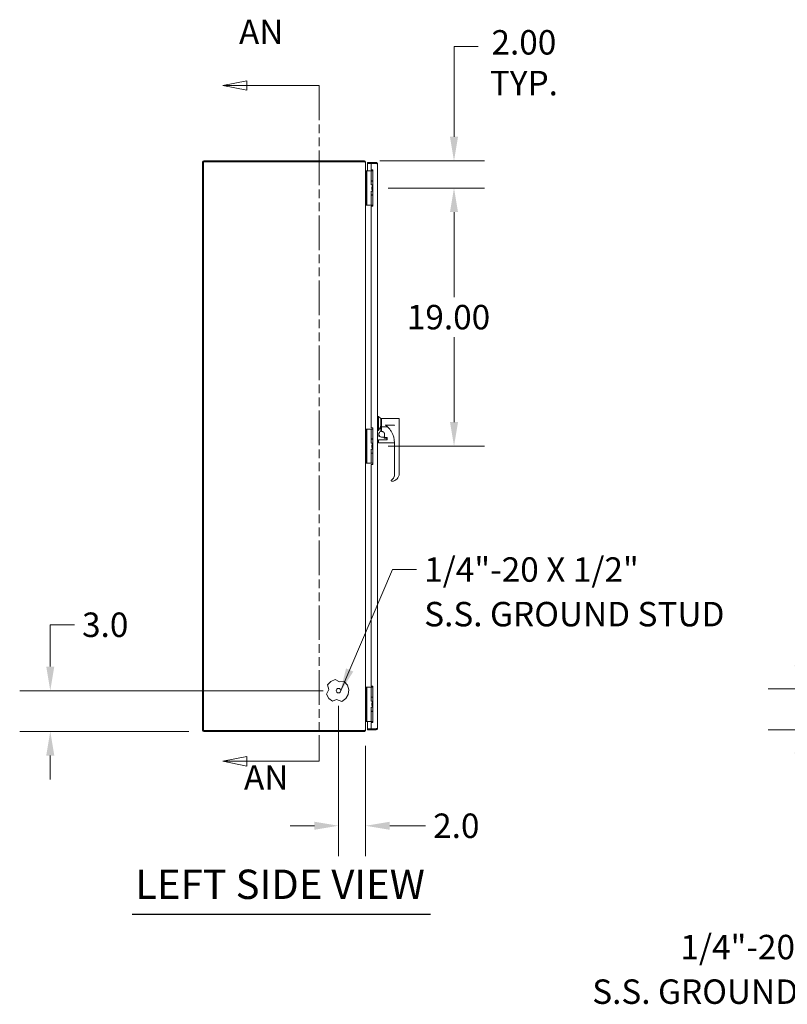
# Model space of a CAD drawing. Units: inches. Extents: x 4 to 150, y 6 to 90.
# Drawn here: x 4 to 33, y 38 to 75 of the extents above; entities that cross this region are included whole.
import ezdxf

# ---------------------------------------------------------------- set-up
doc = ezdxf.new("R2010")
doc.units = ezdxf.units.IN
doc.header["$LTSCALE"] = 9.090909
doc.header["$MEASUREMENT"] = 0
doc.linetypes.add('DOUBLE_DASH_CHAIN', pattern=[1.2403, 0.6614, -0.0827, 0.1654, -0.0827, 0.1654, -0.0827])
for name, color, linetype, lineweight in [('Dimension (ANSI)', 7, 'Continuous', 5), ('Section Line (ANSI)', 7, 'DOUBLE_DASH_CHAIN', 5), ('Symbol (ANSI)', 7, 'Continuous', 5), ('Visible (ANSI)', 7, 'Continuous', 5)]:
    doc.layers.add(name, color=color, linetype=linetype, lineweight=lineweight)
doc.styles.add('ROMANS', font='romans.shx')
doc.styles.add('Text Style168', font='tahoma.ttf')
doc.dimstyles.new('Default (ANSI)', dxfattribs={"dimscale": 9.090909, "dimtxt": 0.1, "dimasz": 0.098425, "dimexe": 0.125, "dimexo": 0.0625, "dimgap": 0.031496, "dimtad": 0, "dimtih": 1, "dimtoh": 1, "dimrnd": 1e-08, "dimzin": 0, "dimdsep": 46, "dimtxsty": 'ROMANS', "dimcen": 0.09, "dimdle": 0.393701, "dimclrd": 256, "dimclre": 256, "dimclrt": 256, "dimadec": 0, "dimazin": 0, "dimtfac": 1, "dimtofl": 0, "dimtmove": 0, "dimatfit": 3, "dimfxl": 1, "dimtolj": 1, "dimtzin": 0, "dimlwd": -1, "dimlwe": -1, "dimarcsym": 0})
doc.dimstyles.new('Default (ANSI)$7', dxfattribs={"dimscale": 9.090909, "dimtxt": 0.1, "dimasz": 0.098425, "dimexe": 0.125, "dimexo": 0.0625, "dimgap": 0.031496, "dimtad": 0, "dimtih": 1, "dimtoh": 1, "dimrnd": 1e-08, "dimzin": 0, "dimdsep": 46, "dimtxsty": 'ROMANS', "dimcen": 0.09, "dimdle": 0.393701, "dimclrd": 256, "dimclre": 256, "dimclrt": 256, "dimadec": 0, "dimazin": 0, "dimtfac": 1, "dimtofl": 0, "dimtmove": 0, "dimatfit": 3, "dimfxl": 1, "dimtolj": 1, "dimtzin": 0, "dimlwd": -1, "dimlwe": -1, "dimarcsym": 0})

# ---------------------------------------------------------------- blocks, each defined once
blk = doc.blocks.new('2dTransSection1')
at = {"layer": 'Section Line (ANSI)', "linetype": 'Continuous'}
for p, q in [((1.4189, 7.9968), (1.3209, 7.9773)), ((1.4189, 7.9773), (1.3209, 7.9773)), ((1.3209, 7.9773), (1.4189, 7.9578)), ((1.4189, 7.9578), (1.4189, 7.9968)), ((1.7146, 7.9773), (1.4189, 7.9773)), ((1.7146, 7.9773), (1.7146, 7.9616)), ((1.4189, 5.2331), (1.3209, 5.2136)), ((1.4189, 5.2136), (1.3209, 5.2136)), ((1.3209, 5.2136), (1.4189, 5.1941)), ((1.4189, 5.1941), (1.4189, 5.2331)), ((1.7146, 5.2136), (1.4189, 5.2136)), ((1.7146, 5.2293), (1.7146, 5.2136))]:
    blk.add_line(p, q, dxfattribs=at)
at = {"layer": 'Section Line (ANSI)', "linetype": 'DOUBLE_DASH_CHAIN', "ltscale": 0.02357}
blk.add_line((1.7146, 7.9773), (1.7146, 5.2136), dxfattribs=at)
at = {"layer": 'Section Line (ANSI)', "linetype": 'Continuous', "flags": 128}
for points in [[(1.4189, 7.9968), (1.3209, 7.9773), (1.4189, 7.9578), (1.4189, 7.9968)], [(1.4189, 5.2331), (1.3209, 5.2136), (1.4189, 5.1941), (1.4189, 5.2331)]]:
    blk.add_lwpolyline(points, dxfattribs=at)
at = {"layer": 'Section Line (ANSI)'}
for points in [[(1.4189, 7.9968), (1.3209, 7.9773), (1.4189, 7.9578), (1.4189, 7.9968)], [(1.4189, 5.2331), (1.3209, 5.2136), (1.4189, 5.1941), (1.4189, 5.2331)]]:
    blk.add_solid(points, dxfattribs=at)
at = {"layer": 'Section Line (ANSI)', "char_height": 0.1, "attachment_point": 7, "style": 'ROMANS'}
for insert in [(1.387, 8.1151), (1.4073, 5.0662)]:
    blk.add_mtext('AN', dxfattribs=dict(at, insert=insert))
blk = doc.blocks.new('*D7')
at = {"layer": 'Defpoints', "color": 0, "transparency": 16777216}
for p in [(17.278, 69.717), (17.579, 68.707), (20.599, 68.707)]:
    blk.add_point(p, dxfattribs=at)
at = {"layer": 'Dimension (ANSI)', "transparency": 16777216}
for p, q in [((21.494, 73.971), (20.599, 73.971)), ((20.599, 73.971), (20.599, 71.506)), ((20.599, 70.612), (20.599, 71.506)), ((17.846, 69.717), (21.735, 69.717)), ((18.147, 68.707), (21.735, 68.707)), ((20.599, 67.812), (20.599, 66.917))]:
    blk.add_line(p, q, dxfattribs=at)
for points in [[(20.45, 70.612), (20.748, 70.612), (20.599, 69.717)], [(20.45, 67.812), (20.748, 67.812), (20.599, 68.707)]]:
    blk.add_solid(points, dxfattribs=at)
at = {"layer": 'Dimension (ANSI)', "transparency": 16777216, "insert": (23.196, 74.58), "char_height": 0.90909, "attachment_point": 2, "style": 'ROMANS'}
blk.add_mtext('\\A1;\\fromans|b0|i0;\\H0.9091;2.00\\P\\fromans|b0|i0;\\H0.9091;TYP.', dxfattribs=at)
blk = doc.blocks.new('*D9')
at = {"layer": 'Defpoints', "color": 0, "transparency": 16777216}
for p in [(33.405, 50.083), (39.407, 50.083), (37.93, 48.568)]:
    blk.add_point(p, dxfattribs=at)
at = {"layer": 'Dimension (ANSI)', "transparency": 16777216}
for p, q in [((33.405, 50.978), (33.405, 52.535)), ((33.405, 52.535), (34.3, 52.535)), ((38.839, 50.083), (32.269, 50.083)), ((37.362, 48.568), (32.269, 48.568)), ((33.405, 47.673), (33.405, 46.778))]:
    blk.add_line(p, q, dxfattribs=at)
for points in [[(33.256, 50.978), (33.555, 50.978), (33.405, 50.083)], [(33.256, 47.673), (33.555, 47.673), (33.405, 48.568)]]:
    blk.add_solid(points, dxfattribs=at)
at = {"layer": 'Dimension (ANSI)', "transparency": 16777216, "insert": (34.587, 52.99), "char_height": 0.9091, "attachment_point": 1, "style": 'ROMANS'}
blk.add_mtext('\\A1;3.0', dxfattribs=at)
blk = doc.blocks.new('*D15')
at = {"layer": 'Defpoints', "color": 0, "transparency": 16777216}
for p in [(16.305, 50.02), (17.315, 48.542), (16.305, 44.998)]:
    blk.add_point(p, dxfattribs=at)
at = {"layer": 'Dimension (ANSI)', "transparency": 16777216}
for p, q in [((16.305, 49.452), (16.305, 43.862)), ((17.315, 47.974), (17.315, 43.862)), ((15.41, 44.998), (14.516, 44.998)), ((18.21, 44.998), (19.538, 44.998))]:
    blk.add_line(p, q, dxfattribs=at)
for points in [[(15.41, 45.147), (15.41, 44.849), (16.305, 44.998)], [(18.21, 45.147), (18.21, 44.849), (17.315, 44.998)]]:
    blk.add_solid(points, dxfattribs=at)
at = {"layer": 'Dimension (ANSI)', "transparency": 16777216, "insert": (19.824, 45.453), "char_height": 0.9091, "attachment_point": 1, "style": 'ROMANS'}
blk.add_mtext('\\A1;2.0', dxfattribs=at)
blk = doc.blocks.new('*D16')
at = {"layer": 'Defpoints', "color": 0, "transparency": 16777216}
for p in [(5.595, 50.02), (16.305, 50.02), (11.308, 48.505)]:
    blk.add_point(p, dxfattribs=at)
at = {"layer": 'Dimension (ANSI)', "transparency": 16777216}
for p, q in [((5.595, 50.915), (5.595, 52.472)), ((5.595, 52.472), (6.49, 52.472)), ((15.737, 50.02), (4.459, 50.02)), ((10.74, 48.505), (4.459, 48.505)), ((5.595, 47.61), (5.595, 46.715))]:
    blk.add_line(p, q, dxfattribs=at)
for points in [[(5.446, 50.915), (5.744, 50.915), (5.595, 50.02)], [(5.446, 47.61), (5.744, 47.61), (5.595, 48.505)]]:
    blk.add_solid(points, dxfattribs=at)
at = {"layer": 'Dimension (ANSI)', "transparency": 16777216, "insert": (6.776, 52.926), "char_height": 0.9091, "attachment_point": 1, "style": 'ROMANS'}
blk.add_mtext('\\A1;3.0', dxfattribs=at)
blk = doc.blocks.new('*D18')
at = {"layer": 'Defpoints', "color": 0, "transparency": 16777216}
for p in [(17.579, 68.707), (20.599, 68.707), (17.579, 59.111)]:
    blk.add_point(p, dxfattribs=at)
at = {"layer": 'Dimension (ANSI)', "transparency": 16777216}
for p, q in [((18.147, 68.707), (21.735, 68.707)), ((20.599, 67.812), (20.599, 64.65)), ((20.599, 60.006), (20.599, 63.168)), ((18.147, 59.111), (21.735, 59.111))]:
    blk.add_line(p, q, dxfattribs=at)
for points in [[(20.45, 67.812), (20.748, 67.812), (20.599, 68.707)], [(20.45, 60.006), (20.748, 60.006), (20.599, 59.111)]]:
    blk.add_solid(points, dxfattribs=at)
at = {"layer": 'Dimension (ANSI)', "transparency": 16777216, "insert": (18.846, 64.363), "char_height": 0.9091, "attachment_point": 1, "style": 'ROMANS'}
blk.add_mtext('\\A1;19.00', dxfattribs=at)

msp = doc.modelspace()

# ---------------------------------------------------------------- linework, layer by layer
at = {"layer": 'Symbol (ANSI)', "lineweight": 30}
msp.add_line((8.64354, 41.70878), (19.73032, 41.70878), dxfattribs=at)
at = {"layer": 'Visible (ANSI)'}
for p, q in [((11.25464, 69.66377), (11.25464, 48.55796)), ((11.29202, 69.67955), (17.26209, 69.67955)), ((11.29202, 48.54218), (11.29202, 69.67955)), ((17.26209, 69.71692), (11.3078, 69.71692)), ((17.26209, 69.71692), (17.27788, 69.71692)), ((17.27375, 69.67955), (17.26209, 69.67955)), ((17.26564, 69.67955), (17.27375, 69.71563)), ((17.27788, 69.71692), (17.27788, 69.71453)), ((17.31525, 69.66377), (17.30561, 69.66377)), ((17.31285, 69.67955), (17.31525, 69.67955)), ((17.31525, 69.66377), (17.31525, 69.67955)), ((17.31525, 69.66377), (17.31525, 69.65068)), ((17.31525, 69.65068), (17.31525, 48.57104)), ((17.70527, 69.65379), (17.38974, 69.65379)), ((17.38974, 69.61642), (17.38974, 69.65379)), ((17.70527, 69.61642), (17.38974, 69.61642)), ((17.51601, 69.61606), (17.38974, 69.61606)), ((17.38974, 69.61606), (17.38974, 69.34422)), ((17.51601, 69.61606), (17.51601, 69.38548)), ((17.51601, 69.61606), (17.70527, 69.61606)), ((17.70527, 69.61642), (17.70527, 69.65379)), ((17.75843, 69.60063), (17.75843, 48.62109)), ((17.32636, 69.33813), (17.31525, 69.33813)), ((17.32636, 69.34422), (17.32636, 69.28109)), ((17.32636, 69.34422), (17.35619, 69.34422)), ((17.32636, 68.13462), (17.32636, 69.28109)), ((17.3698, 69.34422), (17.35619, 69.34422)), ((17.35619, 69.28109), (17.35619, 69.34422)), ((17.35619, 68.13462), (17.35619, 69.28109)), ((17.46368, 69.34422), (17.3698, 69.34422)), ((17.47495, 69.34422), (17.46368, 69.34422)), ((17.51774, 69.34422), (17.47495, 69.34422)), ((17.51601, 69.38548), (17.57914, 69.38548)), ((17.51774, 69.34422), (17.57914, 69.34422)), ((17.51774, 68.97452), (17.51774, 69.34422)), ((17.55667, 69.34857), (17.57914, 69.37104)), ((17.55667, 69.34857), (17.56063, 69.3446)), ((17.56063, 69.3446), (17.56101, 69.34422)), ((17.57914, 69.38548), (17.57914, 68.02816)), ((17.51774, 68.97452), (17.57914, 68.97452)), ((17.51774, 68.96568), (17.57914, 68.96568)), ((17.51774, 68.82149), (17.51774, 68.96568)), ((17.56827, 68.97452), (17.56827, 68.96568)), ((17.57914, 68.82149), (17.51774, 68.82149)), ((17.51774, 68.59422), (17.57914, 68.59422)), ((17.51774, 68.45003), (17.51774, 68.59422)), ((17.5425, 68.75836), (17.54406, 68.75836)), ((17.5425, 68.65735), (17.5425, 68.75836)), ((17.5425, 68.65735), (17.54406, 68.65735)), ((17.54406, 68.75836), (17.57914, 68.75836)), ((17.54406, 68.65735), (17.54406, 68.75836)), ((17.54406, 68.65735), (17.57914, 68.65735)), ((17.56827, 68.82149), (17.56827, 68.75836)), ((17.56827, 68.65735), (17.56827, 68.59422)), ((17.32636, 68.13462), (17.32636, 68.07149)), ((17.35619, 68.07149), (17.35619, 68.13462)), ((17.51774, 68.45003), (17.57914, 68.45003)), ((17.51774, 68.44119), (17.57914, 68.44119)), ((17.51774, 68.07149), (17.51774, 68.44119)), ((17.56827, 68.45003), (17.56827, 68.44119)), ((17.31525, 68.07551), (17.32636, 68.07551)), ((17.35619, 68.07149), (17.32636, 68.07149)), ((17.3698, 68.07149), (17.35619, 68.07149)), ((17.46368, 68.07149), (17.3698, 68.07149)), ((17.47495, 68.07149), (17.46368, 68.07149)), ((17.51774, 68.07149), (17.47495, 68.07149)), ((17.51601, 68.02816), (17.51601, 59.7894)), ((17.57914, 68.02816), (17.51601, 68.02816)), ((17.51774, 68.07149), (17.57914, 68.07149)), ((17.79024, 60.21501), (17.75843, 60.21501)), ((17.79024, 60.21501), (17.79024, 59.69828)), ((17.87773, 60.14542), (17.79024, 60.21501)), ((17.87773, 59.89687), (17.87773, 60.14542)), ((17.90756, 60.10366), (17.87773, 60.10366)), ((17.90756, 60.14542), (17.90756, 59.82693)), ((18.5339, 60.14542), (17.90756, 60.14542)), ((18.56373, 59.88612), (18.56373, 60.11559)), ((17.32636, 59.74218), (17.31525, 59.74218)), ((17.32636, 59.74826), (17.32636, 59.68513)), ((17.32636, 59.74826), (17.35619, 59.74826)), ((17.32636, 58.53866), (17.32636, 59.68513)), ((17.3698, 59.74826), (17.35619, 59.74826)), ((17.35619, 59.68513), (17.35619, 59.74826)), ((17.35619, 58.53866), (17.35619, 59.68513)), ((17.46368, 59.74826), (17.3698, 59.74826)), ((17.47495, 59.74826), (17.46368, 59.74826)), ((17.51774, 59.74826), (17.47495, 59.74826)), ((17.51601, 59.7894), (17.57914, 59.7894)), ((17.51774, 59.74826), (17.57914, 59.74826)), ((17.51774, 59.37856), (17.51774, 59.74826)), ((17.57914, 59.7894), (17.57914, 58.43207)), ((17.79024, 59.69828), (17.75843, 59.69828)), ((17.87773, 59.89687), (17.87773, 59.66421)), ((17.90756, 59.69008), (17.87773, 59.69008)), ((18.12961, 59.82693), (17.90756, 59.82693)), ((17.90756, 59.66246), (17.90756, 59.82693)), ((18.38477, 59.89651), (18.0389, 59.89651)), ((18.0389, 59.89651), (18.38477, 59.89651)), ((18.0389, 59.89651), (18.0389, 59.89651)), ((18.38477, 59.89651), (18.38477, 59.88465)), ((18.56373, 58.08725), (18.56373, 59.88612)), ((17.51774, 59.37856), (17.57914, 59.37856)), ((17.51774, 59.36972), (17.57914, 59.36972)), ((17.51774, 59.22553), (17.51774, 59.36972)), ((17.56827, 59.37856), (17.56827, 59.36972)), ((17.75843, 59.34012), (17.78826, 59.34012)), ((17.78826, 59.34007), (17.78826, 59.34012)), ((17.78826, 59.27584), (17.78826, 59.34007)), ((17.7982, 59.35001), (18.1064, 59.35001)), ((17.90756, 59.66246), (17.90756, 59.65341)), ((17.92148, 59.65341), (17.90756, 59.65341)), ((17.99107, 59.44948), (17.90756, 59.44948)), ((18.00101, 59.41601), (18.00101, 59.43954)), ((18.08651, 59.41201), (18.01096, 59.41201)), ((18.0209, 59.45473), (18.0209, 59.554)), ((18.0209, 59.45473), (18.0209, 59.43707)), ((18.1064, 59.42712), (18.03084, 59.42712)), ((18.09646, 59.37722), (18.09646, 59.40207)), ((18.09646, 59.37722), (18.09646, 59.37722)), ((18.09646, 59.35006), (18.09646, 59.37722)), ((18.09646, 59.37722), (18.09646, 59.37722)), ((18.09646, 59.35055), (18.1064, 59.35055)), ((18.11634, 59.36173), (18.11634, 59.43223)), ((18.12612, 59.35801), (18.12611, 59.35801)), ((17.57914, 59.22553), (17.51774, 59.22553)), ((17.51774, 58.99826), (17.57914, 58.99826)), ((17.51774, 58.85407), (17.51774, 58.99826)), ((17.5425, 59.1624), (17.54406, 59.1624)), ((17.5425, 59.06139), (17.5425, 59.1624)), ((17.5425, 59.06139), (17.54406, 59.06139)), ((17.54406, 59.1624), (17.57914, 59.1624)), ((17.54406, 59.06139), (17.54406, 59.1624)), ((17.54406, 59.06139), (17.57914, 59.06139)), ((17.56827, 59.22553), (17.56827, 59.1624)), ((17.56827, 59.06139), (17.56827, 58.99826)), ((17.78826, 59.25065), (17.78826, 59.27584)), ((17.7982, 59.2407), (18.38477, 59.2407)), ((18.38477, 58.03155), (18.38477, 59.24041)), ((17.51774, 58.85407), (17.57914, 58.85407)), ((17.51774, 58.84523), (17.57914, 58.84523)), ((17.51774, 58.47553), (17.51774, 58.84523)), ((17.56827, 58.85407), (17.56827, 58.84523)), ((17.31525, 58.47955), (17.32636, 58.47955)), ((17.32636, 58.53866), (17.32636, 58.47553)), ((17.35619, 58.47553), (17.32636, 58.47553)), ((17.35619, 58.47553), (17.35619, 58.53866)), ((17.3698, 58.47553), (17.35619, 58.47553)), ((17.46368, 58.47553), (17.3698, 58.47553)), ((17.47495, 58.47553), (17.46368, 58.47553)), ((17.51774, 58.47553), (17.47495, 58.47553)), ((17.57914, 58.43207), (17.51601, 58.43207)), ((17.51601, 58.43207), (17.51601, 50.19356)), ((17.51774, 58.47553), (17.57914, 58.47553)), ((18.27873, 57.85572), (18.27873, 57.85609)), ((18.38477, 58.03164), (18.38477, 58.03188)), ((18.56373, 58.08763), (18.56373, 58.08729)), ((18.26547, 57.83372), (18.26547, 57.83412)), ((15.89469, 50.23438), (16.01535, 50.36559)), ((15.94511, 50.06021), (15.89469, 50.23438)), ((16.01535, 50.36559), (16.17895, 50.43638)), ((16.17895, 50.43638), (16.33793, 50.34833)), ((16.33793, 50.34833), (16.51927, 50.3603)), ((16.51927, 50.3603), (16.63715, 50.22659)), ((16.63715, 50.22659), (16.69046, 50.05648)), ((17.32636, 50.1523), (17.32636, 50.08917)), ((17.32636, 50.1523), (17.35619, 50.1523)), ((17.3698, 50.1523), (17.35619, 50.1523)), ((17.35619, 50.08917), (17.35619, 50.1523)), ((17.46368, 50.1523), (17.3698, 50.1523)), ((17.47495, 50.1523), (17.46368, 50.1523)), ((17.51774, 50.1523), (17.47495, 50.1523)), ((17.51601, 50.19356), (17.57914, 50.19356)), ((17.51774, 50.1523), (17.57914, 50.1523)), ((17.51774, 49.7826), (17.51774, 50.1523)), ((17.57914, 50.19356), (17.57914, 48.83624)), ((15.8546, 49.88797), (15.94511, 50.06021)), ((15.94211, 49.73266), (15.8546, 49.88797)), ((16.66996, 49.87941), (16.57922, 49.72598)), ((16.69046, 50.05648), (16.66996, 49.87941)), ((17.32636, 50.14622), (17.31525, 50.14622)), ((17.32636, 48.9427), (17.32636, 50.08917)), ((17.35619, 48.9427), (17.35619, 50.08917)), ((16.08521, 49.62638), (15.94211, 49.73266)), ((16.23317, 49.68742), (16.08521, 49.62638)), ((16.43392, 49.62272), (16.23317, 49.68742)), ((16.57922, 49.72598), (16.43392, 49.62272)), ((17.51774, 49.7826), (17.57914, 49.7826)), ((17.51774, 49.77376), (17.57914, 49.77376)), ((17.51774, 49.62957), (17.51774, 49.77376)), ((17.57914, 49.62957), (17.51774, 49.62957)), ((17.5425, 49.56644), (17.54406, 49.56644)), ((17.5425, 49.46543), (17.5425, 49.56644)), ((17.5425, 49.46543), (17.54406, 49.46543)), ((17.54406, 49.56644), (17.57914, 49.56644)), ((17.54406, 49.46543), (17.54406, 49.56644)), ((17.54406, 49.46543), (17.57914, 49.46543)), ((17.56827, 49.7826), (17.56827, 49.77376)), ((17.56827, 49.62957), (17.56827, 49.56644)), ((17.56827, 49.46543), (17.56827, 49.4023)), ((17.51774, 49.4023), (17.57914, 49.4023)), ((17.51774, 49.25811), (17.51774, 49.4023)), ((17.51774, 49.25811), (17.57914, 49.25811)), ((17.51774, 49.24927), (17.57914, 49.24927)), ((17.51774, 48.87957), (17.51774, 49.24927)), ((17.56827, 49.25811), (17.56827, 49.24927)), ((17.31525, 48.88359), (17.32636, 48.88359)), ((17.32636, 48.9427), (17.32636, 48.87957)), ((17.35619, 48.87957), (17.32636, 48.87957)), ((17.33103, 48.87957), (17.33103, 48.87778)), ((17.34105, 48.87778), (17.33103, 48.87778)), ((17.34105, 48.87778), (17.34105, 48.87957)), ((17.5365, 48.87778), (17.34105, 48.87778)), ((17.35619, 48.87957), (17.35619, 48.9427)), ((17.3698, 48.87957), (17.35619, 48.87957)), ((17.46368, 48.87957), (17.3698, 48.87957)), ((17.38974, 48.87778), (17.38974, 48.60566)), ((17.47495, 48.87957), (17.46368, 48.87957)), ((17.51774, 48.87957), (17.47495, 48.87957)), ((17.51601, 48.83624), (17.51601, 48.60566)), ((17.57914, 48.83624), (17.51601, 48.83624)), ((17.51774, 48.87957), (17.57914, 48.87957)), ((17.5365, 48.87778), (17.5365, 48.87957)), ((17.54551, 48.87778), (17.5365, 48.87778)), ((17.54551, 48.87957), (17.54551, 48.87778)), ((17.56063, 48.87712), (17.55667, 48.87316)), ((17.57914, 48.85069), (17.55667, 48.87316)), ((17.56308, 48.87957), (17.56063, 48.87712)), ((17.26209, 48.54218), (11.29202, 48.54218)), ((11.3078, 48.5048), (17.26209, 48.5048)), ((17.26209, 48.54218), (17.27375, 48.54218)), ((17.27788, 48.5048), (17.26209, 48.5048)), ((17.27375, 48.5061), (17.26564, 48.54218)), ((17.27788, 48.5072), (17.27788, 48.5048)), ((17.30561, 48.55796), (17.31525, 48.55796)), ((17.31285, 48.54218), (17.31525, 48.54218)), ((17.31525, 48.57104), (17.31525, 48.55796)), ((17.31525, 48.54218), (17.31525, 48.55796)), ((17.51601, 48.60566), (17.38974, 48.60566)), ((17.70527, 48.60531), (17.38974, 48.60531)), ((17.38974, 48.60531), (17.38974, 48.56793)), ((17.38974, 48.56793), (17.70527, 48.56793)), ((17.70527, 48.60566), (17.51601, 48.60566)), ((17.70527, 48.60531), (17.70527, 48.56793))]:
    msp.add_line(p, q, dxfattribs=at)
msp.add_circle((16.30515, 50.01995), 0.0851, dxfattribs=at)
for centre, radius, start, end in [((11.3078, 69.66377), 0.05316, 90, 180), ((17.26209, 69.66377), 0.05316, 77.328492, 90), ((18.5339, 60.11559), 0.02983, 0, 90), ((17.7982, 59.34007), 0.00994, 90, 180), ((17.90756, 59.55483), 0.10344, 106.759237, 180.634038), ((17.90756, 59.55387), 0.10439, 188.184163, 270), ((17.99107, 59.43954), 0.00994, 0, 90), ((18.03084, 59.43707), 0.00994, 180, 270), ((18.08651, 59.40207), 0.00994, 0, 90), ((18.08651, 59.35006), 0.00994, 359.680259, 0), ((18.1064, 59.41718), 0.00994, 0, 90), ((17.7982, 59.25065), 0.00994, 180.000007, 270), ((11.3078, 48.55796), 0.05316, 180, 270), ((17.26209, 48.55796), 0.05316, 270, 282.671508)]:
    msp.add_arc(centre, radius, start, end, dxfattribs=at)
for centre, major_axis, ratio, start_param, end_param in [((17.58909, 59.2414), (-0.79532, 0), 0.99879106, 4.08536269, 4.11126409), ((18.12628, 59.36173), (-0.00994, 0), 0.09006115, 6.28317841, 6.28319994), ((17.58942, 59.24041), (-0.79536, -0.00011), 0.99992792, 3.14145931, 3.66906781), ((18.18593, 58.03157), (0.19884, -0.00053), 0.99992378, 5.20058569, 6.28586339), ((18.28535, 58.08725), (0.27837, 0), 0.99993675, 4.72814826, 6.28317976), ((18.18593, 58.03197), (-0.00053, 0.19885), 0.99992647, 4.70812731, 4.70970777), ((18.18593, 58.03196), (-0.0004, 0.19885), 0.99992639, 4.7087706, 4.71036323)]:
    msp.add_ellipse(centre, major_axis=major_axis, ratio=ratio, start_param=start_param, end_param=end_param, dxfattribs=at)
for points, knots in [([(17.27375, 69.71563), (17.29263, 69.71138), (17.30857, 69.69602), (17.3135, 69.67731), (17.31466, 69.67289), (17.31525, 69.66833), (17.31525, 69.66377)], [0, 0, 0, 0, 1.09209416, 1.09209416, 1.09209416, 1.34963679, 1.34963679, 1.34963679, 1.34963679]), ([(17.31525, 69.65068), (17.31525, 69.65847), (17.30375, 69.66625), (17.28658, 69.67404), (17.28253, 69.67588), (17.27821, 69.67771), (17.27375, 69.67955)], [0, 0, 0, 0, 1.09209416, 1.09209416, 1.09209416, 1.34963679, 1.34963679, 1.34963679, 1.34963679]), ([(17.75843, 69.60063), (17.75843, 69.62004), (17.74687, 69.639), (17.72962, 69.64789), (17.72213, 69.65175), (17.7137, 69.65379), (17.70527, 69.65379)], [0, 0, 0, 0, 1.09505807, 1.09505807, 1.09505807, 1.57079633, 1.57079633, 1.57079633, 1.57079633]), ([(17.71225, 69.61467), (17.71052, 69.61559), (17.70862, 69.61618), (17.70665, 69.61636), (17.70619, 69.6164), (17.70573, 69.61642), (17.70527, 69.61642)], [1.107437788, 1.107437788, 1.107437788, 1.107437788, 1.483474788, 1.483474788, 1.483474788, 1.570796327, 1.570796327, 1.570796327, 1.570796327]), ([(17.70527, 69.61606), (17.72468, 69.61248), (17.74364, 69.60889), (17.75253, 69.60531), (17.75639, 69.60375), (17.75843, 69.60219), (17.75843, 69.60063)], [0, 0, 0, 0, 1.09505807, 1.09505807, 1.09505807, 1.57079633, 1.57079633, 1.57079633, 1.57079633]), ([(17.31654, 69.33813), (17.31588, 69.34035), (17.31545, 69.34256), (17.31531, 69.34477), (17.31527, 69.3454), (17.31525, 69.34602), (17.31525, 69.34664)], [1.173089555, 1.173089555, 1.173089555, 1.173089555, 1.483474788, 1.483474788, 1.483474788, 1.570796327, 1.570796327, 1.570796327, 1.570796327]), ([(18.0798, 59.88465), (18.0799, 59.88455), (18.07999, 59.88445), (18.08848, 59.87511), (18.09655, 59.86576), (18.11303, 59.84637), (18.12122, 59.83657), (18.12961, 59.82693)], [-0.386734129, -0.386734129, -0.386734129, -0.386734129, -0.384625973, -0.384625973, -0.197458935, -0.197458935, -0.000001058, -0.000001058, -0.000001058, -0.000001058]), ([(18.12961, 59.82693), (18.15834, 59.79958), (18.18501, 59.77031), (18.23421, 59.70804), (18.25662, 59.67513), (18.27662, 59.64082)], [-1.19895886, -1.19895886, -1.19895886, -1.19895886, -0.60098003, -0.60098003, 0, 0, 0, 0]), ([(17.87773, 59.66421), (17.87773, 59.66293), (17.87773, 59.66141), (17.87773, 59.65904), (17.87773, 59.65776), (17.87773, 59.65597), (17.87773, 59.65512), (17.87773, 59.65416), (17.87773, 59.65387), (17.87773, 59.65387)], [-0.2263532768, -0.2263532768, -0.2263532768, -0.2263532768, -0.2069142651, -0.2069142651, -0.1877801295, -0.1877801295, -0.1690998392, -0.1690998392, -0.1508298338, -0.1508298338, -0.1508298338, -0.1508298338]), ([(18.0209, 59.554), (18.0209, 59.55608), (18.02083, 59.55824), (18.02069, 59.56046), (18.02054, 59.56269), (18.02032, 59.56498), (18.02, 59.56737), (18.01967, 59.56975), (18.01925, 59.57223), (18.0187, 59.5748), (18.01815, 59.57737), (18.01747, 59.58003), (18.01664, 59.58278), (18.01581, 59.58554), (18.01481, 59.58839), (18.01362, 59.59133), (18.01243, 59.59427), (18.01104, 59.59729), (18.00941, 59.60038), (18.00778, 59.60347), (18.00591, 59.60663), (18.00375, 59.60982), (18.00158, 59.61301), (17.99912, 59.61623), (17.99632, 59.61943), (17.99353, 59.62263), (17.99039, 59.62581), (17.98684, 59.6289), (17.98329, 59.632), (17.97934, 59.63501), (17.97489, 59.63785), (17.97044, 59.64068), (17.9655, 59.64334), (17.95996, 59.64566), (17.95442, 59.64798), (17.94828, 59.64996), (17.94181, 59.65131), (17.93534, 59.65266), (17.92854, 59.65341), (17.92148, 59.65341)], [0, 0, 0, 0, 0.07692308, 0.07692308, 0.07692308, 0.15384615, 0.15384615, 0.15384615, 0.23076923, 0.23076923, 0.23076923, 0.30769231, 0.30769231, 0.30769231, 0.38461538, 0.38461538, 0.38461538, 0.46153846, 0.46153846, 0.46153846, 0.53846154, 0.53846154, 0.53846154, 0.61538462, 0.61538462, 0.61538462, 0.69230769, 0.69230769, 0.69230769, 0.76923077, 0.76923077, 0.76923077, 0.84615385, 0.84615385, 0.84615385, 0.92307692, 0.92307692, 0.92307692, 1, 1, 1, 1]), ([(18.001, 59.41604), (18.001, 59.41604), (18.00102, 59.41595), (18.00136, 59.41543), (18.00174, 59.41493), (18.00308, 59.414), (18.00367, 59.41364), (18.00488, 59.41311), (18.0054, 59.41291), (18.00656, 59.41256), (18.00721, 59.4124), (18.00837, 59.41219), (18.00885, 59.41213), (18.00987, 59.41203), (18.01042, 59.41201), (18.01096, 59.41201)], [0.024884278, 0.024884278, 0.024884278, 0.024884278, 0.058856505, 0.058856505, 0.098727132, 0.098727132, 0.118862597, 0.118862597, 0.1307512, 0.1307512, 0.142611883, 0.142611883, 0.150334094, 0.150334094, 0.158474383, 0.158474383, 0.158474383, 0.158474383]), ([(18.1064, 59.35055), (18.10728, 59.35055), (18.10818, 59.3507), (18.10986, 59.35124), (18.11066, 59.35165), (18.11219, 59.35269), (18.11291, 59.35337), (18.11423, 59.35497), (18.11481, 59.35594), (18.11576, 59.35812), (18.11609, 59.35938), (18.11631, 59.36119), (18.11634, 59.36173), (18.11634, 59.36228)], [0, 0, 0, 0, 0.0133479482, 0.0133479482, 0.0267140013, 0.0267140013, 0.0414219853, 0.0414219853, 0.0582916965, 0.0582916965, 0.0777122943, 0.0777122943, 0.0860484563, 0.0860484563, 0.0860484563, 0.0860484563]), ([(18.1064, 59.35001), (18.10729, 59.35001), (18.10819, 59.35016), (18.10988, 59.35071), (18.11069, 59.35112), (18.11221, 59.35217), (18.11293, 59.35284), (18.11425, 59.35445), (18.11483, 59.35542), (18.11577, 59.35761), (18.1161, 59.35887), (18.11631, 59.36067), (18.11634, 59.3612), (18.11634, 59.36173)], [0, 0, 0, 0, 0.0134635603, 0.0134635603, 0.0268379201, 0.0268379201, 0.0415518168, 0.0415518168, 0.0584696315, 0.0584696315, 0.07792348, 0.07792348, 0.0860636433, 0.0860636433, 0.0860636433, 0.0860636433]), ([(18.26791, 57.84485), (18.26713, 57.84322), (18.26657, 57.8416), (18.26618, 57.84003), (18.2658, 57.83846), (18.26559, 57.83696), (18.26551, 57.83553), (18.26548, 57.83505), (18.26547, 57.83458), (18.26547, 57.83412)], [0, 0, 0, 0, 0.0384615385, 0.0384615385, 0.0384615385, 0.0769230769, 0.0769230769, 0.0769230769, 0.0898194514, 0.0898194514, 0.0898194514, 0.0898194514]), ([(18.26791, 57.84485), (18.26906, 57.84726), (18.27062, 57.84951), (18.27429, 57.85329), (18.27642, 57.85489), (18.27872, 57.8561)], [0.0000019741, 0.0000019741, 0.0000019741, 0.0000019741, 0.0402705859, 0.0402705859, 0.0795149898, 0.0795149898, 0.0795149898, 0.0795149898]), ([(18.27872, 57.8561), (18.29764, 57.86609), (18.31515, 57.87933), (18.34445, 57.91009), (18.35669, 57.92793), (18.37473, 57.9661), (18.38075, 57.98691), (18.38427, 58.01576), (18.38476, 58.02372), (18.38477, 58.03166)], [0, 0, 0, 0, 0.32284109, 0.32284109, 0.64142428, 0.64142428, 0.96049407, 0.96049407, 1.08046568, 1.08046568, 1.08046568, 1.08046568]), ([(18.27958, 57.85618), (18.27953, 57.85617), (18.27948, 57.85616), (18.2792, 57.85613), (18.27902, 57.85612), (18.27878, 57.85609), (18.27873, 57.85609), (18.27873, 57.85609)], [-0.0161938224, -0.0161938224, -0.0161938224, -0.0161938224, -0.014567058, -0.014567058, -0.0070100406, -0.0070100406, 0, 0, 0, 0]), ([(18.28263, 57.81011), (18.27966, 57.81108), (18.27671, 57.81268), (18.27209, 57.81661), (18.27023, 57.81883), (18.26742, 57.8237), (18.26641, 57.8264), (18.26563, 57.8306), (18.26548, 57.83205), (18.26547, 57.83351)], [0, 0, 0, 0, 0.053144856, 0.053144856, 0.098407172, 0.098407172, 0.141962383, 0.141962383, 0.164162568, 0.164162568, 0.164162568, 0.164162568]), ([(18.28263, 57.81011), (18.28272, 57.81008), (18.28282, 57.81005), (18.28291, 57.81002), (18.28308, 57.80996), (18.28324, 57.80991), (18.28341, 57.80987)], [0.7397103393, 0.7397103393, 0.7397103393, 0.7397103393, 0.75, 0.75, 0.75, 0.7690295329, 0.7690295329, 0.7690295329, 0.7690295329]), ([(18.28818, 57.80898), (18.28818, 57.80898), (18.28818, 57.80898), (18.28818, 57.80898), (18.28818, 57.80898), (18.28816, 57.80898), (18.28815, 57.80899), (18.28811, 57.80899), (18.28807, 57.80899), (18.28795, 57.809), (18.28786, 57.80901), (18.28761, 57.80904), (18.28743, 57.80906), (18.28703, 57.80911), (18.28681, 57.80914), (18.28597, 57.80927), (18.28534, 57.80938), (18.28425, 57.80964), (18.28382, 57.80975), (18.28341, 57.80987)], [0.0004866951, 0.0004866951, 0.0004866951, 0.0004866951, 0.0005880907, 0.0005880907, 0.0008618797, 0.0008618797, 0.0013666514, 0.0013666514, 0.0024178365, 0.0024178365, 0.0045396549, 0.0045396549, 0.007748421, 0.007748421, 0.0115367922, 0.0115367922, 0.0229187941, 0.0229187941, 0.0301179664, 0.0301179664, 0.0301179664, 0.0301179664]), ([(18.28973, 57.80893), (18.28954, 57.80892), (18.28935, 57.80892), (18.28902, 57.80893), (18.28888, 57.80894), (18.28868, 57.80895), (18.28862, 57.80895), (18.28857, 57.80895), (18.28856, 57.80895), (18.28855, 57.80896), (18.28854, 57.80896), (18.28854, 57.80896), (18.28854, 57.80896), (18.28854, 57.80896), (18.28854, 57.80896), (18.28854, 57.80896)], [0, 0, 0, 0, 0.00287293849, 0.00287293849, 0.00502805477, 0.00502805477, 0.0058385147, 0.0058385147, 0.00598371426, 0.00598371426, 0.00604200187, 0.00604200187, 0.00609185196, 0.00609185196, 0.00610922515, 0.00610922515, 0.00610922515, 0.00610922515]), ([(17.33103, 48.87778), (17.32323, 48.87778), (17.31599, 48.87115), (17.31531, 48.86337), (17.31527, 48.86292), (17.31525, 48.86246), (17.31525, 48.862)], [0, 0, 0, 0, 1.48347479, 1.48347479, 1.48347479, 1.57079633, 1.57079633, 1.57079633, 1.57079633]), ([(17.27375, 48.54218), (17.29263, 48.54996), (17.30857, 48.55775), (17.3135, 48.56553), (17.31466, 48.56737), (17.31525, 48.56921), (17.31525, 48.57104)], [0, 0, 0, 0, 1.09209416, 1.09209416, 1.09209416, 1.34963679, 1.34963679, 1.34963679, 1.34963679]), ([(17.31525, 48.55796), (17.31525, 48.53861), (17.30375, 48.51969), (17.28658, 48.51078), (17.28253, 48.50867), (17.27821, 48.5071), (17.27375, 48.5061)], [0, 0, 0, 0, 1.09209416, 1.09209416, 1.09209416, 1.34963679, 1.34963679, 1.34963679, 1.34963679]), ([(17.75843, 48.62109), (17.75843, 48.6175), (17.74687, 48.61392), (17.72962, 48.61034), (17.72213, 48.60878), (17.7137, 48.60722), (17.70527, 48.60566)], [0, 0, 0, 0, 1.09505807, 1.09505807, 1.09505807, 1.57079633, 1.57079633, 1.57079633, 1.57079633]), ([(17.70527, 48.56793), (17.72468, 48.56793), (17.74364, 48.5795), (17.75253, 48.59674), (17.75639, 48.60424), (17.75843, 48.61266), (17.75843, 48.62109)], [0, 0, 0, 0, 1.09505807, 1.09505807, 1.09505807, 1.57079633, 1.57079633, 1.57079633, 1.57079633]), ([(17.71225, 48.60705), (17.71052, 48.60613), (17.70862, 48.60554), (17.70665, 48.60537), (17.70619, 48.60533), (17.70573, 48.60531), (17.70527, 48.60531)], [1.107437788, 1.107437788, 1.107437788, 1.107437788, 1.483474788, 1.483474788, 1.483474788, 1.570796327, 1.570796327, 1.570796327, 1.570796327])]:
    msp.add_open_spline(points, degree=3, knots=knots, dxfattribs=at)
for points in [[(17.31525, 69.35973), (17.31525, 69.35245), (17.32102, 69.34566), (17.3281, 69.34423)], [(17.54844, 69.34423), (17.55153, 69.34482), (17.55444, 69.34634), (17.55667, 69.34857)], [(17.80327, 59.47487), (17.8032, 59.47291), (17.80317, 59.47095), (17.80317, 59.46899)], [(17.80413, 59.55368), (17.80442, 59.52741), (17.80414, 59.50113), (17.80327, 59.47487)], [(17.80413, 59.55368), (17.80418, 59.54879), (17.80422, 59.5439), (17.80423, 59.53901)], [(18.26547, 57.83373), (18.26547, 57.83365), (18.26547, 57.83358), (18.26547, 57.83351)], [(18.28819, 57.80898), (18.28824, 57.80898), (18.28829, 57.80897), (18.28834, 57.80897)], [(18.28854, 57.80896), (18.28847, 57.80896), (18.28841, 57.80897), (18.28834, 57.80897)], [(17.31525, 48.87508), (17.31525, 48.87792), (17.31573, 48.88075), (17.31657, 48.88359)], [(17.55667, 48.87316), (17.55374, 48.87608), (17.54964, 48.87778), (17.54551, 48.87778)]]:
    msp.add_open_spline(points, degree=3, dxfattribs=at)
msp.add_rational_spline([(17.87773, 59.89687), (17.87773, 59.80977), (17.79024, 59.69828)], [1.22272727273, 1.22272727273, 1.07256778309], degree=2, dxfattribs=at)

# ---------------------------------------------------------------- block references
at = {"layer": 'Section Line (ANSI)', "xscale": 9.090909090909092, "yscale": 9.090909090909092, "zscale": 9.090909090909092}
msp.add_blockref('2dTransSection1', (0, 0), dxfattribs=at)

# ---------------------------------------------------------------- texts
at = {"layer": 'Symbol (ANSI)', "char_height": 0.9090909, "width": 13.7242242, "line_spacing_factor": 1.093904, "style": 'ROMANS'}
for s, insert, attachment_point in [('{\\fRomanS|b0|i0;\\H0.9091;1/4"-20 X 1/2"\\P\\fRomanS|b0|i0;\\H0.9091;S.S. GROUND STUD}', (19.49131, 54.97836), 1), ('{\\fRomanS|b0|i0;\\H0.9091;1/4"-20 x 1/2"\\P\\fromans|b0|i0;\\H0.9091;S.S. GROUND STUD}', (36.89512, 40.94248), 3)]:
    msp.add_mtext(s, dxfattribs=dict(at, insert=insert, attachment_point=attachment_point))
at = {"layer": 'Symbol (ANSI)', "insert": (8.75263, 41.93479), "char_height": 1.0909091, "attachment_point": 7, "style": 'Text Style168'}
msp.add_mtext('LEFT SIDE VIEW', dxfattribs=at)

# ---------------------------------------------------------------- dimensions: what is measured, and where the dimension line sits
at = {"layer": 'Dimension (ANSI)'}
dim = msp.add_linear_dim(base=(20.59901, 68.70682), p1=(17.27788, 69.71692), p2=(17.57914, 68.70682), angle=90, text='\\fromans|b0|i0;\\H0.9091;<>\\P\\fromans|b0|i0;\\H0.9091;TYP.', dimstyle='Default (ANSI)', override={"dimgap": 0.031496, "dimdec": 2, "dimlfac": 1.98, "dimtol": 0, "dimlim": 0, "dimtp": 0, "dimtm": 0, "dimtdec": 2, "dimtmove": 1, "dimatfit": 1, "dimtvp": -0.25}, dxfattribs=at)
dim.commit()
dim.dimension.update_dxf_attribs({"geometry": '*D7', "text_midpoint": (20.68206, 73.97064), "dimtype": 160})
for base, p1, p2, angle, override, picture, middle in [((20.59901, 68.70682), (17.57914, 59.11074), (17.57914, 68.70682), 90, {"dimgap": 0.031496, "dimdec": 2, "dimlfac": 1.98, "dimtol": 0, "dimlim": 0, "dimtp": 0, "dimtm": 0, "dimtdec": 2, "dimatfit": 1}, '*D18', (20.59901, 63.90878)), ((5.59522, 50.01995), (11.3078, 48.5048), (16.30515, 50.01995), 90, {"dimgap": 0.031496, "dimdec": 1, "dimlfac": 1.98, "dimtol": 0, "dimlim": 0, "dimtp": 0, "dimtm": 0, "dimtdec": 1, "dimatfit": 1}, '*D16', (7.7287, 52.47187)), ((33.40541, 50.08308), (37.92977, 48.56793), (39.40719, 50.08308), 90, {"dimgap": 0.031496, "dimdec": 1, "dimlfac": 1.98, "dimtol": 0, "dimlim": 0, "dimtp": 0, "dimtm": 0, "dimtdec": 1, "dimatfit": 1}, '*D9', (35.53889, 52.535)), ((16.30515, 44.99823), (17.31525, 48.54218), (16.30515, 50.01995), 180, {"dimgap": 0.031496, "dimtih": 0, "dimtoh": 0, "dimdec": 1, "dimlfac": 1.98, "dimtol": 0, "dimlim": 0, "dimtp": 0, "dimtm": 0, "dimtdec": 1, "dimatfit": 1}, '*D15', (20.77641, 44.99823))]:
    dim = msp.add_linear_dim(base=base, p1=p1, p2=p2, angle=angle, dimstyle='Default (ANSI)', override=override, dxfattribs=at)
    dim.commit()
    dim.dimension.update_dxf_attribs({"geometry": picture, "text_midpoint": middle, "dimtype": 160})

# ---------------------------------------------------------------- leaders
at = {"layer": 'Symbol (ANSI)', "annotation_type": 0, "has_hookline": 1, "text_width": 13.28648}
for points, hookline_direction in [([(16.37115, 49.96623), (18.31021, 54.52382), (19.20498, 54.52382)], 0), ([(39.40719, 49.99798), (38.07623, 40.48793), (37.18145, 40.48793)], 1)]:
    msp.add_leader(points, dimstyle='Default (ANSI)$7', override={"dimtad": 0}, dxfattribs=dict(at, hookline_direction=hookline_direction))

doc.saveas('drawing.dxf')
